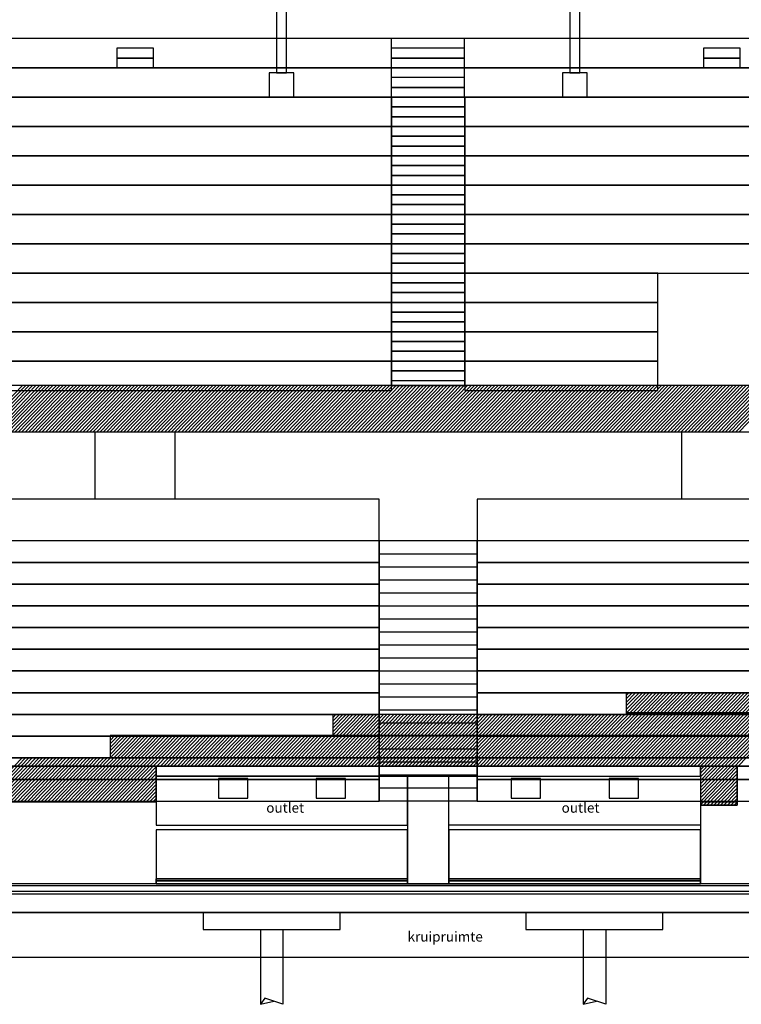
# Model space of a CAD drawing. Units: metres. Extents: x -120 to 120, y -91 to 110.
# Drawn here: x 10 to 24, y 67 to 87 of the extents above; entities that cross this region are included whole.
import ezdxf

# ---------------------------------------------------------------- set-up
doc = ezdxf.new("R2010")
doc.units = ezdxf.units.M
doc.layers.get('0').update_dxf_attribs({"color": 250})
doc.layers.add('031-OUTLINE', color=7, linetype='Continuous')
doc.layers.add('040-MAATBALK', color=7, linetype='Continuous')
doc.styles.get("Standard").update_dxf_attribs({"font": 'arial.ttf'})

# ---------------------------------------------------------------- blocks, each defined once
blk = doc.blocks.new('BESTAAND-FUNDERINGSPAAL')
at = {"layer": '031-OUTLINE', "color": 1, "linetype": 'Continuous'}
for p, q in [((-0.23, 0), (-0.23, -1.527)), ((0.23, 0), (0.23, -1.527)), ((-0.139, -1.399), (-0.23, -1.527)), ((0.23, -1.527), (-0.139, -1.399)), ((-0.23, -1.527), (0.045, -1.463))]:
    blk.add_line(p, q, dxfattribs=at)
blk = doc.blocks.new('$ahoy_doorsnede_AA')
at = {"color": 84, "linetype": 'Continuous'}
for p, q in [((8.789, 78.885, 0.36), (9.701, 79.83, 0.36)), ((8.858, 78.885, 0.36), (9.771, 79.83, 0.36)), ((8.928, 78.885, 0.36), (9.84, 79.83, 0.36)), ((8.997, 78.885, 0.36), (9.91, 79.83, 0.36)), ((9.067, 78.885, 0.36), (9.979, 79.83, 0.36)), ((9.136, 78.885, 0.36), (10.049, 79.83, 0.36)), ((9.206, 78.885, 0.36), (10.118, 79.83, 0.36)), ((9.275, 78.885, 0.36), (10.188, 79.83, 0.36)), ((9.345, 78.885, 0.36), (10.257, 79.83, 0.36)), ((9.414, 78.885, 0.36), (10.327, 79.83, 0.36)), ((9.484, 78.885, 0.36), (10.396, 79.83, 0.36)), ((9.553, 78.885, 0.36), (10.466, 79.83, 0.36)), ((9.623, 78.885, 0.36), (10.535, 79.83, 0.36)), ((9.692, 78.885, 0.36), (10.605, 79.83, 0.36)), ((9.762, 78.885, 0.36), (10.674, 79.83, 0.36)), ((9.831, 78.885, 0.36), (10.744, 79.83, 0.36)), ((9.901, 78.885, 0.36), (10.813, 79.83, 0.36)), ((9.97, 78.885, 0.36), (10.883, 79.83, 0.36)), ((10.04, 78.885, 0.36), (10.952, 79.83, 0.36)), ((10.109, 78.885, 0.36), (11.022, 79.83, 0.36)), ((10.179, 78.885, 0.36), (11.091, 79.83, 0.36)), ((10.248, 78.885, 0.36), (11.161, 79.83, 0.36)), ((10.318, 78.885, 0.36), (11.23, 79.83, 0.36)), ((10.387, 78.885, 0.36), (11.3, 79.83, 0.36)), ((10.457, 78.885, 0.36), (11.369, 79.83, 0.36)), ((10.526, 78.885, 0.36), (11.439, 79.83, 0.36)), ((10.596, 78.885, 0.36), (11.508, 79.83, 0.36)), ((10.665, 78.885, 0.36), (11.578, 79.83, 0.36)), ((10.735, 78.885, 0.36), (11.647, 79.83, 0.36)), ((10.804, 78.885, 0.36), (11.717, 79.83, 0.36)), ((10.874, 78.885, 0.36), (11.786, 79.83, 0.36)), ((10.943, 78.885, 0.36), (11.856, 79.83, 0.36)), ((11.013, 78.885, 0.36), (11.926, 79.83, 0.36)), ((11.082, 78.885, 0.36), (11.995, 79.83, 0.36)), ((11.152, 78.885, 0.36), (12.065, 79.83, 0.36)), ((11.221, 78.885, 0.36), (12.134, 79.83, 0.36)), ((11.291, 78.885, 0.36), (12.204, 79.83, 0.36)), ((11.36, 78.885, 0.36), (12.273, 79.83, 0.36)), ((11.43, 78.885, 0.36), (12.343, 79.83, 0.36)), ((11.499, 78.885, 0.36), (12.412, 79.83, 0.36)), ((11.569, 78.885, 0.36), (12.482, 79.83, 0.36)), ((11.639, 78.885, 0.36), (12.551, 79.83, 0.36)), ((11.708, 78.885, 0.36), (12.621, 79.83, 0.36)), ((11.778, 78.885, 0.36), (12.69, 79.83, 0.36)), ((11.847, 78.885, 0.36), (12.76, 79.83, 0.36)), ((11.917, 78.885, 0.36), (12.829, 79.83, 0.36)), ((11.986, 78.885, 0.36), (12.899, 79.83, 0.36)), ((12.056, 78.885, 0.36), (12.968, 79.83, 0.36)), ((12.125, 78.885, 0.36), (13.038, 79.83, 0.36)), ((12.195, 78.885, 0.36), (13.107, 79.83, 0.36)), ((12.264, 78.885, 0.36), (13.177, 79.83, 0.36)), ((12.334, 78.885, 0.36), (13.246, 79.83, 0.36)), ((12.403, 78.885, 0.36), (13.316, 79.83, 0.36)), ((12.473, 78.885, 0.36), (13.385, 79.83, 0.36)), ((12.542, 78.885, 0.36), (13.455, 79.83, 0.36)), ((12.612, 78.885, 0.36), (13.524, 79.83, 0.36)), ((12.681, 78.885, 0.36), (13.594, 79.83, 0.36)), ((12.751, 78.885, 0.36), (13.663, 79.83, 0.36)), ((12.82, 78.885, 0.36), (13.733, 79.83, 0.36)), ((12.89, 78.885, 0.36), (13.802, 79.83, 0.36)), ((12.959, 78.885, 0.36), (13.872, 79.83, 0.36)), ((13.029, 78.885, 0.36), (13.941, 79.83, 0.36)), ((13.098, 78.885, 0.36), (14.011, 79.83, 0.36)), ((13.168, 78.885, 0.36), (14.08, 79.83, 0.36)), ((13.237, 78.885, 0.36), (14.15, 79.83, 0.36)), ((13.307, 78.885, 0.36), (14.219, 79.83, 0.36)), ((13.376, 78.885, 0.36), (14.289, 79.83, 0.36)), ((13.446, 78.885, 0.36), (14.358, 79.83, 0.36)), ((13.515, 78.885, 0.36), (14.428, 79.83, 0.36)), ((13.585, 78.885, 0.36), (14.497, 79.83, 0.36)), ((13.654, 78.885, 0.36), (14.567, 79.83, 0.36)), ((13.724, 78.885, 0.36), (14.636, 79.83, 0.36)), ((13.793, 78.885, 0.36), (14.706, 79.83, 0.36)), ((13.863, 78.885, 0.36), (14.775, 79.83, 0.36)), ((13.932, 78.885, 0.36), (14.845, 79.83, 0.36)), ((14.002, 78.885, 0.36), (14.914, 79.83, 0.36)), ((14.071, 78.885, 0.36), (14.984, 79.83, 0.36)), ((14.141, 78.885, 0.36), (15.053, 79.83, 0.36)), ((14.21, 78.885, 0.36), (15.123, 79.83, 0.36)), ((14.28, 78.885, 0.36), (15.192, 79.83, 0.36)), ((14.349, 78.885, 0.36), (15.262, 79.83, 0.36)), ((14.419, 78.885, 0.36), (15.331, 79.83, 0.36)), ((14.488, 78.885, 0.36), (15.401, 79.83, 0.36)), ((14.558, 78.885, 0.36), (15.47, 79.83, 0.36)), ((14.627, 78.885, 0.36), (15.54, 79.83, 0.36)), ((14.697, 78.885, 0.36), (15.609, 79.83, 0.36)), ((14.766, 78.885, 0.36), (15.679, 79.83, 0.36)), ((14.836, 78.885, 0.36), (15.748, 79.83, 0.36)), ((14.905, 78.885, 0.36), (15.818, 79.83, 0.36)), ((14.975, 78.885, 0.36), (15.887, 79.83, 0.36)), ((15.044, 78.885, 0.36), (15.957, 79.83, 0.36)), ((15.114, 78.885, 0.36), (16.026, 79.83, 0.36)), ((15.183, 78.885, 0.36), (16.096, 79.83, 0.36)), ((15.253, 78.885, 0.36), (16.166, 79.83, 0.36)), ((15.322, 78.885, 0.36), (16.235, 79.83, 0.36)), ((15.392, 78.885, 0.36), (16.305, 79.83, 0.36)), ((15.461, 78.885, 0.36), (16.374, 79.83, 0.36)), ((15.531, 78.885, 0.36), (16.444, 79.83, 0.36)), ((15.6, 78.885, 0.36), (16.513, 79.83, 0.36)), ((15.67, 78.885, 0.36), (16.583, 79.83, 0.36)), ((15.739, 78.885, 0.36), (16.652, 79.83, 0.36)), ((15.809, 78.885, 0.36), (16.722, 79.83, 0.36)), ((15.879, 78.885, 0.36), (16.791, 79.83, 0.36)), ((15.948, 78.885, 0.36), (16.861, 79.83, 0.36)), ((16.018, 78.885, 0.36), (16.93, 79.83, 0.36)), ((16.087, 78.885, 0.36), (17, 79.83, 0.36)), ((16.157, 78.885, 0.36), (17.069, 79.83, 0.36)), ((16.226, 78.885, 0.36), (17.139, 79.83, 0.36)), ((16.296, 78.885, 0.36), (17.208, 79.83, 0.36)), ((16.365, 78.885, 0.36), (17.278, 79.83, 0.36)), ((16.435, 78.885, 0.36), (17.347, 79.83, 0.36)), ((16.504, 78.885, 0.36), (17.417, 79.83, 0.36)), ((16.574, 78.885, 0.36), (17.486, 79.83, 0.36)), ((16.643, 78.885, 0.36), (17.556, 79.83, 0.36)), ((16.713, 78.885, 0.36), (17.625, 79.83, 0.36)), ((16.782, 78.885, 0.36), (17.695, 79.83, 0.36)), ((16.852, 78.885, 0.36), (17.764, 79.83, 0.36)), ((16.921, 78.885, 0.36), (17.834, 79.83, 0.36)), ((16.991, 78.885, 0.36), (17.903, 79.83, 0.36)), ((17.06, 78.885, 0.36), (17.973, 79.83, 0.36)), ((17.13, 78.885, 0.36), (18.042, 79.83, 0.36)), ((17.199, 78.885, 0.36), (18.112, 79.83, 0.36)), ((17.269, 78.885, 0.36), (18.181, 79.83, 0.36)), ((17.338, 78.885, 0.36), (18.251, 79.83, 0.36)), ((17.408, 78.885, 0.36), (18.32, 79.83, 0.36)), ((17.477, 78.885, 0.36), (18.39, 79.83, 0.36)), ((17.547, 78.885, 0.36), (18.459, 79.83, 0.36)), ((17.616, 78.885, 0.36), (18.529, 79.83, 0.36)), ((17.686, 78.885, 0.36), (18.598, 79.83, 0.36)), ((17.755, 78.885, 0.36), (18.668, 79.83, 0.36)), ((17.825, 78.885, 0.36), (18.737, 79.83, 0.36)), ((17.894, 78.885, 0.36), (18.807, 79.83, 0.36)), ((17.964, 78.885, 0.36), (18.876, 79.83, 0.36)), ((18.033, 78.885, 0.36), (18.946, 79.83, 0.36)), ((18.103, 78.885, 0.36), (19.015, 79.83, 0.36)), ((18.172, 78.885, 0.36), (19.085, 79.83, 0.36)), ((18.242, 78.885, 0.36), (19.154, 79.83, 0.36)), ((18.311, 78.885, 0.36), (19.224, 79.83, 0.36)), ((18.381, 78.885, 0.36), (19.293, 79.83, 0.36)), ((18.45, 78.885, 0.36), (19.363, 79.83, 0.36)), ((18.52, 78.885, 0.36), (19.432, 79.83, 0.36)), ((18.589, 78.885, 0.36), (19.502, 79.83, 0.36)), ((18.659, 78.885, 0.36), (19.571, 79.83, 0.36)), ((18.728, 78.885, 0.36), (19.641, 79.83, 0.36)), ((18.798, 78.885, 0.36), (19.71, 79.83, 0.36)), ((18.867, 78.885, 0.36), (19.78, 79.83, 0.36)), ((18.937, 78.885, 0.36), (19.849, 79.83, 0.36)), ((19.006, 78.885, 0.36), (19.919, 79.83, 0.36)), ((19.076, 78.885, 0.36), (19.988, 79.83, 0.36)), ((19.145, 78.885, 0.36), (20.058, 79.83, 0.36)), ((19.215, 78.885, 0.36), (20.127, 79.83, 0.36)), ((19.284, 78.885, 0.36), (20.197, 79.83, 0.36)), ((19.354, 78.885, 0.36), (20.266, 79.83, 0.36)), ((19.423, 78.885, 0.36), (20.336, 79.83, 0.36)), ((19.493, 78.885, 0.36), (20.406, 79.83, 0.36)), ((19.562, 78.885, 0.36), (20.475, 79.83, 0.36)), ((19.632, 78.885, 0.36), (20.545, 79.83, 0.36)), ((19.701, 78.885, 0.36), (20.614, 79.83, 0.36)), ((19.771, 78.885, 0.36), (20.684, 79.83, 0.36)), ((19.84, 78.885, 0.36), (20.753, 79.83, 0.36)), ((19.91, 78.885, 0.36), (20.823, 79.83, 0.36)), ((19.979, 78.885, 0.36), (20.892, 79.83, 0.36)), ((20.049, 78.885, 0.36), (20.962, 79.83, 0.36)), ((20.119, 78.885, 0.36), (21.031, 79.83, 0.36)), ((20.188, 78.885, 0.36), (21.101, 79.83, 0.36)), ((20.258, 78.885, 0.36), (21.17, 79.83, 0.36)), ((20.327, 78.885, 0.36), (21.24, 79.83, 0.36)), ((20.397, 78.885, 0.36), (21.309, 79.83, 0.36)), ((20.466, 78.885, 0.36), (21.379, 79.83, 0.36)), ((20.536, 78.885, 0.36), (21.448, 79.83, 0.36)), ((20.605, 78.885, 0.36), (21.518, 79.83, 0.36)), ((20.675, 78.885, 0.36), (21.587, 79.83, 0.36)), ((20.744, 78.885, 0.36), (21.657, 79.83, 0.36)), ((20.814, 78.885, 0.36), (21.726, 79.83, 0.36)), ((20.883, 78.885, 0.36), (21.796, 79.83, 0.36)), ((20.953, 78.885, 0.36), (21.865, 79.83, 0.36)), ((21.022, 78.885, 0.36), (21.935, 79.83, 0.36)), ((21.092, 78.885, 0.36), (22.004, 79.83, 0.36)), ((21.161, 78.885, 0.36), (22.074, 79.83, 0.36)), ((21.231, 78.885, 0.36), (22.143, 79.83, 0.36)), ((21.3, 78.885, 0.36), (22.213, 79.83, 0.36)), ((21.37, 78.885, 0.36), (22.282, 79.83, 0.36)), ((21.439, 78.885, 0.36), (22.352, 79.83, 0.36)), ((21.509, 78.885, 0.36), (22.421, 79.83, 0.36)), ((21.578, 78.885, 0.36), (22.491, 79.83, 0.36)), ((21.648, 78.885, 0.36), (22.56, 79.83, 0.36)), ((21.717, 78.885, 0.36), (22.63, 79.83, 0.36)), ((21.787, 78.885, 0.36), (22.699, 79.83, 0.36)), ((21.856, 78.885, 0.36), (22.769, 79.83, 0.36)), ((21.926, 78.885, 0.36), (22.838, 79.83, 0.36)), ((21.995, 78.885, 0.36), (22.908, 79.83, 0.36)), ((22.065, 78.885, 0.36), (22.977, 79.83, 0.36)), ((22.134, 78.885, 0.36), (23.047, 79.83, 0.36)), ((22.204, 78.885, 0.36), (23.116, 79.83, 0.36)), ((22.273, 78.885, 0.36), (23.186, 79.83, 0.36)), ((22.343, 78.885, 0.36), (23.255, 79.83, 0.36)), ((22.412, 78.885, 0.36), (23.325, 79.83, 0.36)), ((22.482, 78.885, 0.36), (23.394, 79.83, 0.36)), ((22.551, 78.885, 0.36), (23.464, 79.83, 0.36)), ((22.621, 78.885, 0.36), (23.533, 79.83, 0.36)), ((22.69, 78.885, 0.36), (23.603, 79.83, 0.36)), ((22.76, 78.885, 0.36), (23.672, 79.83, 0.36)), ((22.829, 78.885, 0.36), (23.742, 79.83, 0.36)), ((22.899, 78.885, 0.36), (23.811, 79.83, 0.36)), ((22.968, 78.885, 0.36), (23.881, 79.83, 0.36)), ((23.038, 78.885, 0.36), (23.95, 79.83, 0.36)), ((23.107, 78.885, 0.36), (24.02, 79.83, 0.36)), ((23.177, 78.885, 0.36), (24.089, 79.83, 0.36)), ((23.246, 78.885, 0.36), (24.159, 79.83, 0.36)), ((23.316, 78.885, 0.36), (24.228, 79.83, 0.36)), ((23.385, 78.885, 0.36), (24.298, 79.83, 0.36)), ((23.455, 78.885, 0.36), (24.367, 79.83, 0.36)), ((23.524, 78.885, 0.36), (24.437, 79.83, 0.36)), ((23.594, 78.885, 0.36), (24.506, 79.83, 0.36)), ((23.663, 78.885, 0.36), (24.576, 79.83, 0.36)), ((23.733, 78.885, 0.36), (24.646, 79.83, 0.36)), ((23.802, 78.885, 0.36), (24.715, 79.83, 0.36)), ((23.872, 78.885, 0.36), (24.785, 79.83, 0.36)), ((23.941, 78.885, 0.36), (24.854, 79.83, 0.36)), ((24.011, 78.885, 0.36), (24.924, 79.83, 0.36)), ((24.08, 78.885, 0.36), (24.993, 79.83, 0.36)), ((24.15, 78.885, 0.36), (25.063, 79.83, 0.36)), ((24.219, 78.885, 0.36), (25.132, 79.83, 0.36)), ((24.289, 78.885, 0.36), (25.202, 79.83, 0.36)), ((24.359, 78.885, 0.36), (25.271, 79.83, 0.36)), ((17, 76.39, 0.36), (19, 76.39, 0.36)), ((17, 76.123, 0.36), (19, 76.123, 0.36)), ((17, 75.858, 0.36), (19, 75.858, 0.36)), ((17, 75.592, 0.36), (19, 75.592, 0.36)), ((17, 75.326, 0.36), (19, 75.326, 0.36)), ((17, 75.06, 0.36), (19, 75.06, 0.36)), ((17, 74.794, 0.36), (19, 74.794, 0.36)), ((17, 74.528, 0.36), (19, 74.528, 0.36)), ((17, 74.262, 0.36), (19, 74.262, 0.36)), ((17, 73.996, 0.36), (19, 73.996, 0.36)), ((17, 73.73, 0.36), (19, 73.73, 0.36)), ((21.073, 72.047, 0.36), (22.521, 73.547, 0.36)), ((21.143, 72.047, 0.36), (22.59, 73.547, 0.36)), ((21.212, 72.047, 0.36), (22.66, 73.547, 0.36)), ((21.282, 72.047, 0.36), (22.729, 73.547, 0.36)), ((21.351, 72.047, 0.36), (22.799, 73.547, 0.36)), ((21.421, 72.047, 0.36), (22.868, 73.547, 0.36)), ((21.49, 72.047, 0.36), (22.938, 73.547, 0.36)), ((21.56, 72.047, 0.36), (23.007, 73.547, 0.36)), ((21.629, 72.047, 0.36), (23.077, 73.547, 0.36)), ((21.699, 72.047, 0.36), (23.146, 73.547, 0.36)), ((21.768, 72.047, 0.36), (23.216, 73.547, 0.36)), ((21.838, 72.047, 0.36), (23.285, 73.547, 0.36)), ((21.907, 72.047, 0.36), (23.355, 73.547, 0.36)), ((21.977, 72.047, 0.36), (23.425, 73.547, 0.36)), ((22.046, 72.047, 0.36), (23.494, 73.547, 0.36)), ((22.05, 73.131, 0.36), (22.451, 73.547, 0.36)), ((22.05, 73.203, 0.36), (22.382, 73.547, 0.36)), ((22.05, 73.275, 0.36), (22.312, 73.547, 0.36)), ((22.05, 73.347, 0.36), (22.243, 73.547, 0.36)), ((22.05, 73.419, 0.36), (22.173, 73.547, 0.36)), ((22.05, 73.491, 0.36), (22.104, 73.547, 0.36)), ((22.116, 72.047, 0.36), (23.564, 73.547, 0.36)), ((22.185, 72.047, 0.36), (23.633, 73.547, 0.36)), ((22.255, 72.047, 0.36), (23.703, 73.547, 0.36)), ((22.324, 72.047, 0.36), (23.772, 73.547, 0.36)), ((22.394, 72.047, 0.36), (23.842, 73.547, 0.36)), ((22.463, 72.047, 0.36), (23.911, 73.547, 0.36)), ((22.533, 72.047, 0.36), (23.981, 73.547, 0.36)), ((22.602, 72.047, 0.36), (24.05, 73.547, 0.36)), ((22.672, 72.047, 0.36), (24.12, 73.547, 0.36)), ((22.741, 72.047, 0.36), (24.189, 73.547, 0.36)), ((22.811, 72.047, 0.36), (24.259, 73.547, 0.36)), ((22.88, 72.047, 0.36), (24.328, 73.547, 0.36)), ((22.95, 72.047, 0.36), (24.398, 73.547, 0.36)), ((23.019, 72.047, 0.36), (24.467, 73.547, 0.36)), ((23.089, 72.047, 0.36), (24.537, 73.547, 0.36)), ((23.158, 72.047, 0.36), (24.606, 73.547, 0.36)), ((23.228, 72.047, 0.36), (24.676, 73.547, 0.36)), ((23.297, 72.047, 0.36), (24.745, 73.547, 0.36)), ((23.367, 72.047, 0.36), (24.815, 73.547, 0.36)), ((23.436, 72.047, 0.36), (24.884, 73.547, 0.36)), ((23.506, 72.047, 0.36), (24.954, 73.547, 0.36)), ((23.57, 71.322, 0.36), (25.718, 73.547, 0.36)), ((23.57, 71.394, 0.36), (25.649, 73.547, 0.36)), ((23.57, 71.466, 0.36), (25.579, 73.547, 0.36)), ((23.57, 71.538, 0.36), (25.51, 73.547, 0.36)), ((23.57, 71.61, 0.36), (25.44, 73.547, 0.36)), ((23.57, 71.682, 0.36), (25.371, 73.547, 0.36)), ((23.57, 71.754, 0.36), (25.301, 73.547, 0.36)), ((23.57, 71.826, 0.36), (25.232, 73.547, 0.36)), ((23.57, 71.898, 0.36), (25.162, 73.547, 0.36)), ((23.57, 71.97, 0.36), (25.093, 73.547, 0.36)), ((23.57, 72.042, 0.36), (25.023, 73.547, 0.36)), ((24.34, 72.047, 0.36), (25.788, 73.547, 0.36)), ((17, 73.464, 0.36), (19, 73.464, 0.36)), ((17, 73.198, 0.36), (19, 73.198, 0.36)), ((15.512, 72.047, 0.36), (16.531, 73.103, 0.36)), ((15.582, 72.047, 0.36), (16.601, 73.103, 0.36)), ((15.651, 72.047, 0.36), (16.67, 73.103, 0.36)), ((15.721, 72.047, 0.36), (16.74, 73.103, 0.36)), ((15.791, 72.047, 0.36), (16.809, 73.103, 0.36)), ((15.86, 72.047, 0.36), (16.879, 73.103, 0.36)), ((15.93, 72.047, 0.36), (16.948, 73.103, 0.36)), ((15.999, 72.047, 0.36), (17.018, 73.103, 0.36)), ((16.05, 72.676, 0.36), (16.462, 73.103, 0.36)), ((16.05, 72.748, 0.36), (16.392, 73.103, 0.36)), ((16.05, 72.82, 0.36), (16.323, 73.103, 0.36)), ((16.05, 72.892, 0.36), (16.253, 73.103, 0.36)), ((16.05, 72.964, 0.36), (16.184, 73.103, 0.36)), ((16.05, 73.036, 0.36), (16.114, 73.103, 0.36)), ((16.069, 72.047, 0.36), (17.087, 73.103, 0.36)), ((16.138, 72.047, 0.36), (17.157, 73.103, 0.36)), ((16.208, 72.047, 0.36), (17.226, 73.103, 0.36)), ((16.277, 72.047, 0.36), (17.296, 73.103, 0.36)), ((16.347, 72.047, 0.36), (17.365, 73.103, 0.36)), ((16.416, 72.047, 0.36), (17.435, 73.103, 0.36)), ((16.486, 72.047, 0.36), (17.504, 73.103, 0.36)), ((16.555, 72.047, 0.36), (17.574, 73.103, 0.36)), ((16.625, 72.047, 0.36), (17.643, 73.103, 0.36)), ((16.694, 72.047, 0.36), (17.713, 73.103, 0.36)), ((16.764, 72.047, 0.36), (17.782, 73.103, 0.36)), ((16.833, 72.047, 0.36), (17.852, 73.103, 0.36)), ((16.903, 72.047, 0.36), (17.922, 73.103, 0.36)), ((16.972, 72.047, 0.36), (17.991, 73.103, 0.36)), ((17, 72.932, 0.36), (19, 72.932, 0.36)), ((17.042, 72.047, 0.36), (18.061, 73.103, 0.36)), ((17.111, 72.047, 0.36), (18.13, 73.103, 0.36)), ((17.181, 72.047, 0.36), (18.2, 73.103, 0.36)), ((17.25, 72.047, 0.36), (18.269, 73.103, 0.36)), ((17.32, 72.047, 0.36), (18.339, 73.103, 0.36)), ((17.389, 72.047, 0.36), (18.408, 73.103, 0.36)), ((17.459, 72.047, 0.36), (18.478, 73.103, 0.36)), ((17.528, 72.047, 0.36), (18.547, 73.103, 0.36)), ((17.598, 72.047, 0.36), (18.617, 73.103, 0.36)), ((17.667, 72.047, 0.36), (18.686, 73.103, 0.36)), ((17.737, 72.047, 0.36), (18.756, 73.103, 0.36)), ((17.806, 72.047, 0.36), (18.825, 73.103, 0.36)), ((17.876, 72.047, 0.36), (18.895, 73.103, 0.36)), ((17.945, 72.047, 0.36), (18.964, 73.103, 0.36)), ((18.015, 72.047, 0.36), (19.034, 73.103, 0.36)), ((18.084, 72.047, 0.36), (19.103, 73.103, 0.36)), ((18.154, 72.047, 0.36), (19.173, 73.103, 0.36)), ((18.223, 72.047, 0.36), (19.242, 73.103, 0.36)), ((18.293, 72.047, 0.36), (19.312, 73.103, 0.36)), ((18.362, 72.047, 0.36), (19.381, 73.103, 0.36)), ((18.432, 72.047, 0.36), (19.451, 73.103, 0.36)), ((18.501, 72.047, 0.36), (19.52, 73.103, 0.36)), ((18.571, 72.047, 0.36), (19.59, 73.103, 0.36)), ((18.64, 72.047, 0.36), (19.659, 73.103, 0.36)), ((18.71, 72.047, 0.36), (19.729, 73.103, 0.36)), ((18.779, 72.047, 0.36), (19.798, 73.103, 0.36)), ((18.849, 72.047, 0.36), (19.868, 73.103, 0.36)), ((18.918, 72.047, 0.36), (19.937, 73.103, 0.36)), ((18.988, 72.047, 0.36), (20.007, 73.103, 0.36)), ((19.057, 72.047, 0.36), (20.076, 73.103, 0.36)), ((19.127, 72.047, 0.36), (20.146, 73.103, 0.36)), ((19.196, 72.047, 0.36), (20.215, 73.103, 0.36)), ((19.266, 72.047, 0.36), (20.285, 73.103, 0.36)), ((19.335, 72.047, 0.36), (20.354, 73.103, 0.36)), ((19.405, 72.047, 0.36), (20.424, 73.103, 0.36)), ((19.474, 72.047, 0.36), (20.493, 73.103, 0.36)), ((19.544, 72.047, 0.36), (20.563, 73.103, 0.36)), ((19.613, 72.047, 0.36), (20.632, 73.103, 0.36)), ((19.683, 72.047, 0.36), (20.702, 73.103, 0.36)), ((19.752, 72.047, 0.36), (20.771, 73.103, 0.36)), ((19.822, 72.047, 0.36), (20.841, 73.103, 0.36)), ((19.891, 72.047, 0.36), (20.91, 73.103, 0.36)), ((19.961, 72.047, 0.36), (20.98, 73.103, 0.36)), ((20.031, 72.047, 0.36), (21.049, 73.103, 0.36)), ((20.1, 72.047, 0.36), (21.119, 73.103, 0.36)), ((20.17, 72.047, 0.36), (21.188, 73.103, 0.36)), ((20.239, 72.047, 0.36), (21.258, 73.103, 0.36)), ((20.309, 72.047, 0.36), (21.327, 73.103, 0.36)), ((20.378, 72.047, 0.36), (21.397, 73.103, 0.36)), ((20.448, 72.047, 0.36), (21.466, 73.103, 0.36)), ((20.517, 72.047, 0.36), (21.536, 73.103, 0.36)), ((20.587, 72.047, 0.36), (21.605, 73.103, 0.36)), ((20.656, 72.047, 0.36), (21.675, 73.103, 0.36)), ((20.726, 72.047, 0.36), (21.744, 73.103, 0.36)), ((20.795, 72.047, 0.36), (21.814, 73.103, 0.36)), ((20.865, 72.047, 0.36), (21.883, 73.103, 0.36)), ((20.934, 72.047, 0.36), (21.953, 73.103, 0.36)), ((21.004, 72.047, 0.36), (22.022, 73.103, 0.36)), ((10.635, 71.315, 0.36), (11.943, 72.67, 0.36)), ((10.704, 71.315, 0.36), (12.012, 72.67, 0.36)), ((10.774, 71.315, 0.36), (12.082, 72.67, 0.36)), ((10.843, 71.315, 0.36), (12.151, 72.67, 0.36)), ((10.913, 71.315, 0.36), (12.221, 72.67, 0.36)), ((10.982, 71.315, 0.36), (12.29, 72.67, 0.36)), ((11.052, 71.315, 0.36), (12.36, 72.67, 0.36)), ((11.121, 71.315, 0.36), (12.429, 72.67, 0.36)), ((11.191, 71.315, 0.36), (12.499, 72.67, 0.36)), ((11.26, 71.315, 0.36), (12.568, 72.67, 0.36)), ((11.33, 71.315, 0.36), (12.638, 72.67, 0.36)), ((11.399, 71.315, 0.36), (12.707, 72.67, 0.36)), ((11.469, 71.315, 0.36), (12.777, 72.67, 0.36)), ((11.5, 72.283, 0.36), (11.873, 72.67, 0.36)), ((11.5, 72.355, 0.36), (11.804, 72.67, 0.36)), ((11.5, 72.427, 0.36), (11.734, 72.67, 0.36)), ((11.5, 72.499, 0.36), (11.665, 72.67, 0.36)), ((11.5, 72.571, 0.36), (11.595, 72.67, 0.36)), ((11.5, 72.643, 0.36), (11.526, 72.67, 0.36)), ((11.538, 71.315, 0.36), (12.846, 72.67, 0.36)), ((11.608, 71.315, 0.36), (12.916, 72.67, 0.36)), ((11.677, 71.315, 0.36), (12.985, 72.67, 0.36)), ((12.454, 72.047, 0.36), (13.055, 72.67, 0.36)), ((12.524, 72.047, 0.36), (13.124, 72.67, 0.36)), ((12.593, 72.047, 0.36), (13.194, 72.67, 0.36)), ((12.663, 72.047, 0.36), (13.263, 72.67, 0.36)), ((12.732, 72.047, 0.36), (13.333, 72.67, 0.36)), ((12.802, 72.047, 0.36), (13.402, 72.67, 0.36)), ((12.871, 72.047, 0.36), (13.472, 72.67, 0.36)), ((12.941, 72.047, 0.36), (13.541, 72.67, 0.36)), ((13.01, 72.047, 0.36), (13.611, 72.67, 0.36)), ((13.08, 72.047, 0.36), (13.68, 72.67, 0.36)), ((13.149, 72.047, 0.36), (13.75, 72.67, 0.36)), ((13.219, 72.047, 0.36), (13.819, 72.67, 0.36)), ((13.288, 72.047, 0.36), (13.889, 72.67, 0.36)), ((13.358, 72.047, 0.36), (13.958, 72.67, 0.36)), ((13.427, 72.047, 0.36), (14.028, 72.67, 0.36)), ((13.497, 72.047, 0.36), (14.097, 72.67, 0.36)), ((13.566, 72.047, 0.36), (14.167, 72.67, 0.36)), ((13.636, 72.047, 0.36), (14.237, 72.67, 0.36)), ((13.705, 72.047, 0.36), (14.306, 72.67, 0.36)), ((13.775, 72.047, 0.36), (14.376, 72.67, 0.36)), ((13.844, 72.047, 0.36), (14.445, 72.67, 0.36)), ((13.914, 72.047, 0.36), (14.515, 72.67, 0.36)), ((13.983, 72.047, 0.36), (14.584, 72.67, 0.36)), ((14.053, 72.047, 0.36), (14.654, 72.67, 0.36)), ((14.122, 72.047, 0.36), (14.723, 72.67, 0.36)), ((14.192, 72.047, 0.36), (14.793, 72.67, 0.36)), ((14.261, 72.047, 0.36), (14.862, 72.67, 0.36)), ((14.331, 72.047, 0.36), (14.932, 72.67, 0.36)), ((14.4, 72.047, 0.36), (15.001, 72.67, 0.36)), ((14.47, 72.047, 0.36), (15.071, 72.67, 0.36)), ((14.539, 72.047, 0.36), (15.14, 72.67, 0.36)), ((14.609, 72.047, 0.36), (15.21, 72.67, 0.36)), ((14.678, 72.047, 0.36), (15.279, 72.67, 0.36)), ((14.748, 72.047, 0.36), (15.349, 72.67, 0.36)), ((14.817, 72.047, 0.36), (15.418, 72.67, 0.36)), ((14.887, 72.047, 0.36), (15.488, 72.67, 0.36)), ((14.956, 72.047, 0.36), (15.557, 72.67, 0.36)), ((15.026, 72.047, 0.36), (15.627, 72.67, 0.36)), ((15.095, 72.047, 0.36), (15.696, 72.67, 0.36)), ((15.165, 72.047, 0.36), (15.766, 72.67, 0.36)), ((15.234, 72.047, 0.36), (15.835, 72.67, 0.36)), ((15.304, 72.047, 0.36), (15.905, 72.67, 0.36)), ((15.373, 72.047, 0.36), (15.974, 72.67, 0.36)), ((15.443, 72.047, 0.36), (16.044, 72.67, 0.36)), ((17, 72.666, 0.36), (19, 72.666, 0.36)), ((17, 72.4, 0.36), (19, 72.4, 0.36)), ((8.827, 71.315, 0.36), (9.696, 72.214, 0.36)), ((8.897, 71.315, 0.36), (9.765, 72.214, 0.36)), ((8.966, 71.315, 0.36), (9.835, 72.214, 0.36)), ((9.036, 71.315, 0.36), (9.904, 72.214, 0.36)), ((9.105, 71.315, 0.36), (9.974, 72.214, 0.36)), ((9.175, 71.315, 0.36), (10.043, 72.214, 0.36)), ((9.244, 71.315, 0.36), (10.113, 72.214, 0.36)), ((9.314, 71.315, 0.36), (10.182, 72.214, 0.36)), ((9.383, 71.315, 0.36), (10.252, 72.214, 0.36)), ((9.453, 71.315, 0.36), (10.321, 72.214, 0.36)), ((9.522, 71.315, 0.36), (10.391, 72.214, 0.36)), ((9.592, 71.315, 0.36), (10.46, 72.214, 0.36)), ((9.661, 71.315, 0.36), (10.53, 72.214, 0.36)), ((9.731, 71.315, 0.36), (10.599, 72.214, 0.36)), ((9.8, 71.315, 0.36), (10.669, 72.214, 0.36)), ((9.87, 71.315, 0.36), (10.738, 72.214, 0.36)), ((9.939, 71.315, 0.36), (10.808, 72.214, 0.36)), ((10.009, 71.315, 0.36), (10.878, 72.214, 0.36)), ((10.078, 71.315, 0.36), (10.947, 72.214, 0.36)), ((10.148, 71.315, 0.36), (11.017, 72.214, 0.36)), ((10.217, 71.315, 0.36), (11.086, 72.214, 0.36)), ((10.287, 71.315, 0.36), (11.156, 72.214, 0.36)), ((10.356, 71.315, 0.36), (11.225, 72.214, 0.36)), ((10.426, 71.315, 0.36), (11.295, 72.214, 0.36)), ((10.496, 71.315, 0.36), (11.364, 72.214, 0.36)), ((10.565, 71.315, 0.36), (11.434, 72.214, 0.36)), ((17, 72.134, 0.36), (19, 72.134, 0.36)), ((11.747, 71.315, 0.36), (12.437, 72.03, 0.36)), ((11.816, 71.315, 0.36), (12.437, 71.958, 0.36)), ((23.57, 71.25, 0.36), (24.322, 72.029, 0.36)), ((23.632, 71.243, 0.36), (24.322, 71.957, 0.36)), ((11.886, 71.315, 0.36), (12.437, 71.886, 0.36)), ((11.955, 71.315, 0.36), (12.437, 71.814, 0.36)), ((12.025, 71.315, 0.36), (12.437, 71.742, 0.36)), ((17, 71.869, 0.36), (19, 71.869, 0.36)), ((23.702, 71.243, 0.36), (24.322, 71.885, 0.36)), ((23.771, 71.243, 0.36), (24.322, 71.813, 0.36)), ((23.841, 71.243, 0.36), (24.322, 71.741, 0.36)), ((12.094, 71.315, 0.36), (12.437, 71.67, 0.36)), ((12.164, 71.315, 0.36), (12.437, 71.598, 0.36)), ((12.233, 71.315, 0.36), (12.437, 71.526, 0.36)), ((17, 71.603, 0.36), (19, 71.603, 0.36)), ((23.91, 71.243, 0.36), (24.322, 71.669, 0.36)), ((23.98, 71.243, 0.36), (24.322, 71.597, 0.36)), ((24.049, 71.243, 0.36), (24.322, 71.525, 0.36)), ((12.303, 71.315, 0.36), (12.437, 71.454, 0.36)), ((12.372, 71.315, 0.36), (12.437, 71.382, 0.36)), ((24.119, 71.243, 0.36), (24.322, 71.453, 0.36)), ((24.188, 71.243, 0.36), (24.322, 71.381, 0.36)), ((24.258, 71.243, 0.36), (24.322, 71.309, 0.36))]:
    blk.add_line(p, q, dxfattribs=at)
at = {"color": 7, "linetype": 'Continuous'}
for p, q in [((11.182, 78.885, 0.36), (11.182, 77.506, 0.36)), ((12.818, 78.885, 0.36), (12.818, 77.506, 0.36)), ((23.182, 78.885, 0.36), (23.182, 77.506, 0.36)), ((19, 76.656, 0.36), (17, 76.656, 0.36))]:
    blk.add_line(p, q, dxfattribs=at)
at = {"color": 254, "linetype": 'Continuous'}
for p, q in [((17, 77.506, 0.36), (7, 77.506, 0.36)), ((27.604, 77.506, 0.36), (19, 77.506, 0.36))]:
    blk.add_line(p, q, dxfattribs=at)
at = {"color": 8, "linetype": 'Continuous'}
for p, q in [((17, 76.656, 0.36), (7, 76.656, 0.36)), ((27.604, 76.656, 0.36), (19, 76.656, 0.36))]:
    blk.add_line(p, q, dxfattribs=at)
at = {"color": 254, "linetype": 'Continuous', "elevation": 0.36}
for points in [[(19, 77.506), (19, 76.656), (17, 76.656), (17, 77.506)], [(17.575, 70.84), (17.575, 71.838), (12.437, 71.838), (12.437, 70.84), (17.575, 70.84)], [(18.425, 70.838), (18.425, 71.838), (23.57, 71.838), (23.57, 70.84), (18.425, 70.838)]]:
    blk.add_lwpolyline(points, dxfattribs=at)
at = {"color": 8, "linetype": 'Continuous', "elevation": 0.36}
for points in [[(26.68, 72.047), (24.322, 72.047), (24.322, 71.243)], [(24.322, 71.243), (23.57, 71.243), (23.57, 69.64)]]:
    blk.add_lwpolyline(points, dxfattribs=at)
at = {"color": 134, "linetype": 'Continuous'}
for points in [[(14.9, 86.23, 0.36), (15.1, 86.23, 0.36), (15.1, 92.639, 0.36), (14.9, 92.639, 0.36)], [(20.9, 86.23, 0.36), (21.1, 86.23, 0.36), (21.1, 92.506, 0.36), (20.9, 92.506, 0.36)]]:
    blk.add_3dface(points, dxfattribs=at)
at = {"color": 254, "linetype": 'Continuous'}
for points in [[(-38.74, 86.33, 0.36), (38.74, 86.33, 0.36), (38.74, 86.93, 0.36), (-38.74, 86.93, 0.36)], [(12.437, 71.838, 0.36), (23.57, 71.838, 0.36), (23.57, 72.047, 0.36), (12.437, 72.047, 0.36)], [(13.709, 71.39, 0.36), (14.309, 71.39, 0.36), (14.309, 71.79, 0.36), (13.709, 71.79, 0.36)], [(15.709, 71.39, 0.36), (16.309, 71.39, 0.36), (16.309, 71.79, 0.36), (15.709, 71.79, 0.36)], [(19.698, 71.39, 0.36), (20.298, 71.39, 0.36), (20.298, 71.79, 0.36), (19.698, 71.79, 0.36)], [(21.698, 71.39, 0.36), (22.298, 71.39, 0.36), (22.298, 71.79, 0.36), (21.698, 71.79, 0.36)], [(12.437, 69.739, 0.36), (17.575, 69.739, 0.36), (17.575, 70.74, 0.36), (12.437, 70.74, 0.36)], [(18.425, 69.739, 0.36), (23.57, 69.739, 0.36), (23.57, 70.74, 0.36), (18.425, 70.74, 0.36)]]:
    blk.add_3dface(points, dxfattribs=at)
at = {"color": 84, "linetype": 'Continuous'}
for points in [[(17.244, 85.73, 0.36), (18.744, 85.73, 0.36), (18.744, 86.93, 0.36), (17.244, 86.93, 0.36)], [(11.631, 86.53, 0.36), (12.381, 86.53, 0.36), (12.381, 86.73, 0.36), (11.631, 86.73, 0.36)], [(17.244, 86.53, 0.36), (18.744, 86.53, 0.36), (18.744, 86.73, 0.36), (17.244, 86.73, 0.36)], [(23.631, 86.53, 0.36), (24.381, 86.53, 0.36), (24.381, 86.73, 0.36), (23.631, 86.73, 0.36)], [(11.631, 86.33, 0.36), (12.381, 86.33, 0.36), (12.381, 86.53, 0.36), (11.631, 86.53, 0.36)], [(17.244, 86.33, 0.36), (18.744, 86.33, 0.36), (18.744, 86.53, 0.36), (17.244, 86.53, 0.36)], [(23.631, 86.33, 0.36), (24.381, 86.33, 0.36), (24.381, 86.53, 0.36), (23.631, 86.53, 0.36)], [(17.244, 85.73, 0.36), (18.744, 85.73, 0.36), (18.744, 86.33, 0.36), (17.244, 86.33, 0.36)], [(17.244, 85.93, 0.36), (18.744, 85.93, 0.36), (18.744, 86.13, 0.36), (17.244, 86.13, 0.36)], [(17.244, 85.73, 0.36), (18.744, 85.73, 0.36), (18.744, 85.93, 0.36), (17.244, 85.93, 0.36)], [(17.25, 85.53, 0.36), (18.75, 85.53, 0.36), (18.75, 85.73, 0.36), (17.25, 85.73, 0.36)], [(17.25, 85.33, 0.36), (18.75, 85.33, 0.36), (18.75, 85.53, 0.36), (17.25, 85.53, 0.36)], [(17.25, 85.13, 0.36), (18.75, 85.13, 0.36), (18.75, 85.33, 0.36), (17.25, 85.33, 0.36)], [(17.25, 84.93, 0.36), (18.75, 84.93, 0.36), (18.75, 85.13, 0.36), (17.25, 85.13, 0.36)], [(17.25, 84.73, 0.36), (18.75, 84.73, 0.36), (18.75, 84.93, 0.36), (17.25, 84.93, 0.36)], [(17.25, 84.53, 0.36), (18.75, 84.53, 0.36), (18.75, 84.73, 0.36), (17.25, 84.73, 0.36)], [(17.25, 84.33, 0.36), (18.75, 84.33, 0.36), (18.75, 84.53, 0.36), (17.25, 84.53, 0.36)], [(17.25, 84.13, 0.36), (18.75, 84.13, 0.36), (18.75, 84.33, 0.36), (17.25, 84.33, 0.36)], [(17.25, 83.93, 0.36), (18.75, 83.93, 0.36), (18.75, 84.13, 0.36), (17.25, 84.13, 0.36)], [(17.25, 83.73, 0.36), (18.75, 83.73, 0.36), (18.75, 83.93, 0.36), (17.25, 83.93, 0.36)], [(17.25, 83.53, 0.36), (18.75, 83.53, 0.36), (18.75, 83.73, 0.36), (17.25, 83.73, 0.36)], [(17.25, 83.33, 0.36), (18.75, 83.33, 0.36), (18.75, 83.53, 0.36), (17.25, 83.53, 0.36)], [(17.25, 83.13, 0.36), (18.75, 83.13, 0.36), (18.75, 83.33, 0.36), (17.25, 83.33, 0.36)], [(17.25, 82.93, 0.36), (18.75, 82.93, 0.36), (18.75, 83.13, 0.36), (17.25, 83.13, 0.36)], [(17.25, 82.73, 0.36), (18.75, 82.73, 0.36), (18.75, 82.93, 0.36), (17.25, 82.93, 0.36)], [(17.25, 82.53, 0.36), (18.75, 82.53, 0.36), (18.75, 82.73, 0.36), (17.25, 82.73, 0.36)], [(17.25, 82.33, 0.36), (18.75, 82.33, 0.36), (18.75, 82.53, 0.36), (17.25, 82.53, 0.36)], [(17.25, 82.13, 0.36), (18.75, 82.13, 0.36), (18.75, 82.33, 0.36), (17.25, 82.33, 0.36)], [(17.25, 81.93, 0.36), (18.75, 81.93, 0.36), (18.75, 82.13, 0.36), (17.25, 82.13, 0.36)], [(17.25, 81.73, 0.36), (18.75, 81.73, 0.36), (18.75, 81.93, 0.36), (17.25, 81.93, 0.36)], [(17.25, 81.53, 0.36), (18.75, 81.53, 0.36), (18.75, 81.73, 0.36), (17.25, 81.73, 0.36)], [(17.25, 81.33, 0.36), (18.75, 81.33, 0.36), (18.75, 81.53, 0.36), (17.25, 81.53, 0.36)], [(17.25, 81.13, 0.36), (18.75, 81.13, 0.36), (18.75, 81.33, 0.36), (17.25, 81.33, 0.36)], [(17.25, 80.93, 0.36), (18.75, 80.93, 0.36), (18.75, 81.13, 0.36), (17.25, 81.13, 0.36)], [(17.25, 80.73, 0.36), (18.75, 80.73, 0.36), (18.75, 80.93, 0.36), (17.25, 80.93, 0.36)], [(17.25, 80.53, 0.36), (18.75, 80.53, 0.36), (18.75, 80.73, 0.36), (17.25, 80.73, 0.36)], [(17.25, 80.53, 0.36), (18.75, 80.53, 0.36), (18.75, 80.73, 0.36), (17.25, 80.73, 0.36)], [(17.25, 80.33, 0.36), (18.75, 80.33, 0.36), (18.75, 80.53, 0.36), (17.25, 80.53, 0.36)], [(17.25, 80.13, 0.36), (18.75, 80.13, 0.36), (18.75, 80.33, 0.36), (17.25, 80.33, 0.36)], [(17.25, 79.93, 0.36), (18.75, 79.93, 0.36), (18.75, 80.13, 0.36), (17.25, 80.13, 0.36)]]:
    blk.add_3dface(points, dxfattribs=at)
at = {"color": 8, "linetype": 'Continuous'}
for points in [[(-38.74, 85.73, 0.36), (39.94, 85.73, 0.36), (39.94, 86.33, 0.36), (-38.74, 86.33, 0.36)], [(6.75, 85.13, 0.36), (17.25, 85.13, 0.36), (17.25, 85.73, 0.36), (6.75, 85.73, 0.36)], [(17.25, 79.83, 0.36), (18.75, 79.83, 0.36), (18.75, 85.73, 0.36), (17.25, 85.73, 0.36)], [(18.75, 85.13, 0.36), (29.25, 85.13, 0.36), (29.25, 85.73, 0.36), (18.75, 85.73, 0.36)], [(6.75, 84.53, 0.36), (17.25, 84.53, 0.36), (17.25, 85.13, 0.36), (6.75, 85.13, 0.36)], [(18.75, 84.53, 0.36), (29.25, 84.53, 0.36), (29.25, 85.13, 0.36), (18.75, 85.13, 0.36)], [(6.75, 83.93, 0.36), (17.25, 83.93, 0.36), (17.25, 84.53, 0.36), (6.75, 84.53, 0.36)], [(18.75, 83.93, 0.36), (29.25, 83.93, 0.36), (29.25, 84.53, 0.36), (18.75, 84.53, 0.36)], [(6.75, 83.33, 0.36), (17.25, 83.33, 0.36), (17.25, 83.93, 0.36), (6.75, 83.93, 0.36)], [(18.75, 83.33, 0.36), (29.25, 83.33, 0.36), (29.25, 83.93, 0.36), (18.75, 83.93, 0.36)], [(6.75, 82.73, 0.36), (17.25, 82.73, 0.36), (17.25, 83.33, 0.36), (6.75, 83.33, 0.36)], [(18.75, 82.73, 0.36), (29.25, 82.73, 0.36), (29.25, 83.33, 0.36), (18.75, 83.33, 0.36)], [(6.75, 82.13, 0.36), (17.25, 82.13, 0.36), (17.25, 82.73, 0.36), (6.75, 82.73, 0.36)], [(18.75, 82.13, 0.36), (29.25, 82.13, 0.36), (29.25, 82.73, 0.36), (18.75, 82.73, 0.36)], [(6.75, 81.53, 0.36), (17.25, 81.53, 0.36), (17.25, 82.13, 0.36), (6.75, 82.13, 0.36)], [(6.75, 81.53, 0.36), (17.25, 81.53, 0.36), (17.25, 82.13, 0.36), (6.75, 82.13, 0.36)], [(18.75, 81.53, 0.36), (22.7, 81.53, 0.36), (22.7, 82.13, 0.36), (18.75, 82.13, 0.36)], [(18.75, 81.53, 0.36), (22.7, 81.53, 0.36), (22.7, 82.13, 0.36), (18.75, 82.13, 0.36)], [(6.75, 80.93, 0.36), (17.25, 80.93, 0.36), (17.25, 81.53, 0.36), (6.75, 81.53, 0.36)], [(18.75, 80.93, 0.36), (22.7, 80.93, 0.36), (22.7, 81.53, 0.36), (18.75, 81.53, 0.36)], [(6.75, 80.33, 0.36), (17.25, 80.33, 0.36), (17.25, 80.93, 0.36), (6.75, 80.93, 0.36)], [(6.75, 80.33, 0.36), (17.25, 80.33, 0.36), (17.25, 80.93, 0.36), (6.75, 80.93, 0.36)], [(18.75, 80.33, 0.36), (22.7, 80.33, 0.36), (22.7, 80.93, 0.36), (18.75, 80.93, 0.36)], [(18.75, 80.33, 0.36), (22.7, 80.33, 0.36), (22.7, 80.93, 0.36), (18.75, 80.93, 0.36)], [(6.75, 79.73, 0.36), (17.25, 79.73, 0.36), (17.25, 80.33, 0.36), (6.75, 80.33, 0.36)], [(18.75, 79.73, 0.36), (22.7, 79.73, 0.36), (22.7, 80.33, 0.36), (18.75, 80.33, 0.36)], [(7, 76.211, 0.36), (17, 76.211, 0.36), (17, 76.656, 0.36), (7, 76.656, 0.36)], [(17, 71.337, 0.36), (19, 71.337, 0.36), (19, 76.656, 0.36), (17, 76.656, 0.36)], [(19, 76.211, 0.36), (27.426, 76.211, 0.36), (27.602, 76.656, 0.36), (19, 76.656, 0.36)], [(7, 75.767, 0.36), (17, 75.767, 0.36), (17, 76.211, 0.36), (7, 76.211, 0.36)], [(19, 75.767, 0.36), (27.249, 75.767, 0.36), (27.426, 76.211, 0.36), (19, 76.211, 0.36)], [(7, 75.323, 0.36), (17, 75.323, 0.36), (17, 75.767, 0.36), (7, 75.767, 0.36)], [(19, 75.323, 0.36), (27.073, 75.323, 0.36), (27.249, 75.767, 0.36), (19, 75.767, 0.36)], [(7, 74.879, 0.36), (17, 74.879, 0.36), (17, 75.323, 0.36), (7, 75.323, 0.36)], [(19, 74.879, 0.36), (26.896, 74.879, 0.36), (27.073, 75.323, 0.36), (19, 75.323, 0.36)], [(7, 74.435, 0.36), (17, 74.435, 0.36), (17, 74.879, 0.36), (7, 74.879, 0.36)], [(19, 74.435, 0.36), (26.72, 74.435, 0.36), (26.896, 74.879, 0.36), (19, 74.879, 0.36)], [(7, 73.991, 0.36), (17, 73.991, 0.36), (17, 74.435, 0.36), (7, 74.435, 0.36)], [(19, 73.991, 0.36), (26.544, 73.991, 0.36), (26.72, 74.435, 0.36), (19, 74.435, 0.36)], [(7, 73.547, 0.36), (17, 73.547, 0.36), (17, 73.991, 0.36), (7, 73.991, 0.36)], [(19, 73.547, 0.36), (26.367, 73.547, 0.36), (26.544, 73.991, 0.36), (19, 73.991, 0.36)], [(7, 73.103, 0.36), (17, 73.103, 0.36), (17, 73.547, 0.36), (7, 73.547, 0.36)], [(19, 73.103, 0.36), (26.191, 73.103, 0.36), (26.367, 73.547, 0.36), (19, 73.547, 0.36)], [(7, 72.658, 0.36), (17, 72.658, 0.36), (17, 73.103, 0.36), (7, 73.103, 0.36)], [(19, 72.658, 0.36), (26.015, 72.658, 0.36), (26.191, 73.103, 0.36), (19, 73.103, 0.36)], [(7, 72.214, 0.36), (17, 72.214, 0.36), (17, 72.658, 0.36), (7, 72.658, 0.36)], [(19, 72.214, 0.36), (25.838, 72.214, 0.36), (26.015, 72.658, 0.36), (19, 72.658, 0.36)], [(7, 71.77, 0.36), (17, 71.77, 0.36), (17, 72.214, 0.36), (7, 72.214, 0.36)], [(19, 71.77, 0.36), (25.662, 71.77, 0.36), (25.838, 72.214, 0.36), (19, 72.214, 0.36)], [(7, 71.326, 0.36), (17, 71.326, 0.36), (17, 71.77, 0.36), (7, 71.77, 0.36)], [(17.575, 69.64, 0.36), (18.425, 69.64, 0.36), (18.425, 71.838, 0.36), (17.575, 71.838, 0.36)], [(19, 71.326, 0.36), (25.486, 71.326, 0.36), (25.662, 71.77, 0.36), (19, 71.77, 0.36)], [(17.575, 69.739, 0.36), (17.575, 69.739, 0.362), (12.437, 69.74, 0.362), (12.437, 69.74, 0.36)], [(12.437, 69.74, 0.36), (12.437, 69.74, 0.362), (12.437, 69.64, 0.362), (12.437, 69.64, 0.36)], [(12.437, 69.701, 0.36), (12.437, 69.701, 0.361), (17.575, 69.701, 0.361), (17.575, 69.701, 0.36)], [(17.575, 69.639, 0.36), (17.575, 69.639, 0.362), (17.575, 69.739, 0.362), (17.575, 69.739, 0.36)], [(18.425, 69.739, 0.36), (18.425, 69.739, 0.362), (23.57, 69.74, 0.362), (23.57, 69.74, 0.36)], [(18.425, 69.639, 0.36), (18.425, 69.639, 0.362), (18.425, 69.739, 0.362), (18.425, 69.739, 0.36)], [(23.57, 69.701, 0.36), (23.57, 69.701, 0.361), (18.425, 69.701, 0.361), (18.425, 69.701, 0.36)], [(23.57, 69.74, 0.36), (23.57, 69.74, 0.362), (23.57, 69.64, 0.362), (23.57, 69.64, 0.36)], [(12.437, 69.64, 0.36), (12.437, 69.64, 0.362), (17.575, 69.639, 0.362), (17.575, 69.639, 0.36)], [(23.57, 69.64, 0.36), (23.57, 69.64, 0.362), (18.425, 69.639, 0.362), (18.425, 69.639, 0.36)]]:
    blk.add_3dface(points, dxfattribs=at)
at = {"color": 251, "linetype": 'Continuous'}
for points in [[(14.75, 85.73, 0.36), (15.25, 85.73, 0.36), (15.25, 86.23, 0.36), (14.75, 86.23, 0.36)], [(20.75, 85.73, 0.36), (21.25, 85.73, 0.36), (21.25, 86.23, 0.36), (20.75, 86.23, 0.36)]]:
    blk.add_3dface(points, dxfattribs=at)
at = {"color": 0, "linetype": 'Continuous'}
for points in [[(0, 78.885, 0.36), (40.485, 78.885, 0.36), (40.485, 79.83, 0.36), (0, 79.83, 0.36)], [(22.05, 73.137, 0.36), (26.68, 73.137, 0.36), (32.671, 73.547, 0.36), (22.05, 73.547, 0.36)], [(22.05, 73.103, 0.36), (26.68, 73.103, 0.36), (26.68, 73.137, 0.36), (22.05, 73.137, 0.36)], [(16.05, 72.67, 0.36), (26.68, 72.67, 0.36), (26.68, 73.103, 0.36), (16.05, 73.103, 0.36)], [(11.5, 72.214, 0.36), (26.68, 72.214, 0.36), (26.68, 72.67, 0.36), (11.5, 72.67, 0.36)], [(0, 72.047, 0.36), (26.68, 72.047, 0.36), (26.68, 72.214, 0.36), (0, 72.214, 0.36)], [(0, 71.315, 0.36), (12.437, 71.315, 0.36), (12.437, 72.047, 0.36), (0, 72.047, 0.36)], [(23.57, 71.315, 0.36), (24.322, 71.315, 0.36), (24.322, 72.047, 0.36), (23.57, 72.047, 0.36)], [(23.57, 71.243, 0.36), (24.322, 71.243, 0.36), (24.322, 71.315, 0.36), (23.57, 71.315, 0.36)], [(-30.1, 69.6, 0.36), (30.09, 69.6, 0.36), (30.09, 69.64, 0.36), (-30.1, 69.64, 0.36)], [(-30, 69.43, 0.36), (30.09, 69.43, 0.36), (30.09, 69.48, 0.36), (-30, 69.48, 0.36)], [(-30, 68.14, 0.36), (27.4, 68.14, 0.36), (27.4, 69.05, 0.36), (-30, 69.05, 0.36)]]:
    blk.add_3dface(points, dxfattribs=at)
at = {"color": 40, "linetype": 'Continuous'}
for points in [[(-30.1, 69.05, 0.36), (30.09, 69.05, 0.36), (30.09, 69.64, 0.36), (-30.1, 69.64, 0.36)], [(13.4, 68.7, 0.36), (16.2, 68.7, 0.36), (16.2, 69.05, 0.36), (13.4, 69.05, 0.36)], [(20, 68.7, 0.36), (22.8, 68.7, 0.36), (22.8, 69.05, 0.36), (20, 69.05, 0.36)]]:
    blk.add_3dface(points, dxfattribs=at)
at = {"linetype": 'Continuous', "rotation": 360}
for p in [(14.8, 68.7, 0.36), (21.4, 68.7, 0.36)]:
    blk.add_blockref('BESTAAND-FUNDERINGSPAAL', p, dxfattribs=at)
at = {"layer": '040-MAATBALK', "color": 7, "linetype": 'Continuous'}
for s, height, p in [('outlet', 0.2025, (14.689, 71.092, 0.36)), ('outlet', 0.2025, (20.729, 71.092, 0.36)), ('kruipruimte', 0.20249, (17.579, 68.456, 0.36))]:
    blk.add_text(s, height=height, dxfattribs=at).set_placement(p)
blk = doc.blocks.new('$ahoy_doorsnede')
blk.add_blockref('$ahoy_doorsnede_AA', (0, 0))

msp = doc.modelspace()

# ---------------------------------------------------------------- block references
msp.add_blockref('$ahoy_doorsnede', (0, 0))

doc.saveas('drawing.dxf')
